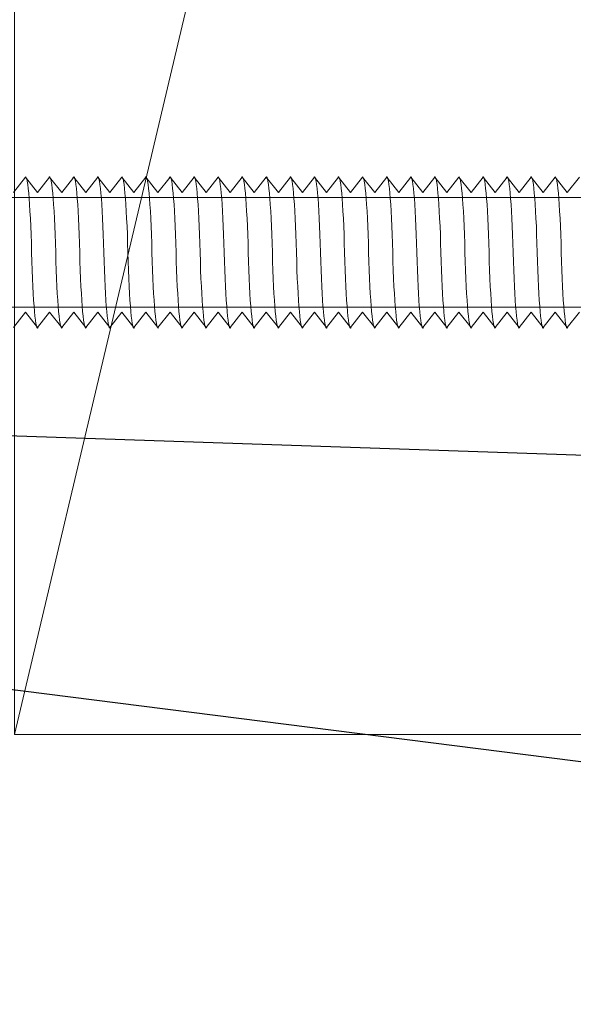
# Model space of a CAD drawing. Units: millimetres. Extents: x 63 to 500, y 16 to 521.
# Drawn here: x 233 to 262, y 222 to 273 of the extents above; entities that cross this region are included whole.
import ezdxf

# ---------------------------------------------------------------- set-up
doc = ezdxf.new("R2010")
doc.units = ezdxf.units.MM
doc.header["$MEASUREMENT"] = 0
doc.layers.add('Layer 1', color=7, linetype='Continuous')

# ---------------------------------------------------------------- blocks, each defined once
blk = doc.blocks.new('block 36')
at = {"layer": 'Layer 1', "color": 7, "lineweight": 9, "true_color": 0xffffff}
blk.add_lwpolyline([(277.936, 425.502), (232.936, 235.502)], dxfattribs=at)
blk = doc.blocks.new('block 38')
at = {"layer": 'Layer 1', "color": 7, "lineweight": 20, "true_color": 0xffffff}
blk.add_lwpolyline([(277.936, 235.502), (232.936, 235.502), (232.936, 425.502), (277.936, 425.502), (277.936, 235.502)], dxfattribs=at)
blk = doc.blocks.new('block 72')
at = {"layer": 'Layer 1', "color": 7, "lineweight": 20, "true_color": 0xffffff}
blk.add_lwpolyline([(153.436, 263.343), (295.436, 263.343), (295.436, 257.661), (153.436, 257.661), (153.436, 263.343)], dxfattribs=at)
blk = doc.blocks.new('block 75')
at = {"layer": 'Layer 1', "color": 7, "lineweight": 9, "true_color": 0xffffff}
blk.add_open_spline([(241.32, 260.502), (241.385, 257.901), (241.543, 256.188), (241.675, 256.655)], degree=3, dxfattribs=at)
blk = doc.blocks.new('block 76')
at = {"layer": 'Layer 1', "color": 7, "lineweight": 9, "true_color": 0xffffff}
blk.add_lwpolyline([(241.008, 264.402), (241.634, 263.602)], dxfattribs=at)
blk = doc.blocks.new('block 77')
at = {"layer": 'Layer 1', "color": 7, "lineweight": 9, "true_color": 0xffffff}
blk.add_lwpolyline([(242.258, 264.402), (241.634, 263.602)], dxfattribs=at)
blk = doc.blocks.new('block 78')
at = {"layer": 'Layer 1', "color": 7, "lineweight": 9, "true_color": 0xffffff}
blk.add_lwpolyline([(242.258, 264.402), (242.883, 263.602)], dxfattribs=at)
blk = doc.blocks.new('block 79')
at = {"layer": 'Layer 1', "color": 7, "lineweight": 9, "true_color": 0xffffff}
blk.add_lwpolyline([(241.008, 264.402), (240.382, 263.602)], dxfattribs=at)
blk = doc.blocks.new('block 80')
at = {"layer": 'Layer 1', "color": 7, "lineweight": 9, "true_color": 0xffffff}
blk.add_open_spline([(242.57, 260.502), (242.506, 263.104), (242.348, 264.818), (242.216, 264.349)], degree=3, dxfattribs=at)
blk = doc.blocks.new('block 81')
at = {"layer": 'Layer 1', "color": 7, "lineweight": 9, "true_color": 0xffffff}
blk.add_open_spline([(240.07, 260.502), (240.135, 257.901), (240.293, 256.188), (240.425, 256.655)], degree=3, dxfattribs=at)
blk = doc.blocks.new('block 82')
at = {"layer": 'Layer 1', "color": 7, "lineweight": 9, "true_color": 0xffffff}
blk.add_open_spline([(241.32, 260.502), (241.256, 263.104), (241.098, 264.817), (240.967, 264.349)], degree=3, dxfattribs=at)
blk = doc.blocks.new('block 83')
at = {"layer": 'Layer 1', "color": 7, "lineweight": 9, "true_color": 0xffffff}
blk.add_lwpolyline([(241.634, 256.602), (241.008, 257.403)], dxfattribs=at)
blk = doc.blocks.new('block 84')
at = {"layer": 'Layer 1', "color": 7, "lineweight": 9, "true_color": 0xffffff}
blk.add_lwpolyline([(240.383, 256.602), (241.008, 257.403)], dxfattribs=at)
blk = doc.blocks.new('block 85')
at = {"layer": 'Layer 1', "color": 7, "lineweight": 9, "true_color": 0xffffff}
blk.add_lwpolyline([(241.634, 256.602), (242.258, 257.403)], dxfattribs=at)
blk = doc.blocks.new('block 86')
at = {"layer": 'Layer 1', "color": 7, "lineweight": 9, "true_color": 0xffffff}
blk.add_lwpolyline([(240.382, 256.602), (239.757, 257.403)], dxfattribs=at)
blk = doc.blocks.new('block 87')
at = {"layer": 'Layer 1', "color": 7, "lineweight": 9, "true_color": 0xffffff}
blk.add_open_spline([(243.821, 260.502), (243.886, 257.901), (244.043, 256.188), (244.174, 256.655)], degree=3, dxfattribs=at)
blk = doc.blocks.new('block 88')
at = {"layer": 'Layer 1', "color": 7, "lineweight": 9, "true_color": 0xffffff}
blk.add_lwpolyline([(243.508, 264.402), (244.134, 263.602)], dxfattribs=at)
blk = doc.blocks.new('block 89')
at = {"layer": 'Layer 1', "color": 7, "lineweight": 9, "true_color": 0xffffff}
blk.add_lwpolyline([(244.758, 264.402), (244.134, 263.602)], dxfattribs=at)
blk = doc.blocks.new('block 90')
at = {"layer": 'Layer 1', "color": 7, "lineweight": 9, "true_color": 0xffffff}
blk.add_lwpolyline([(244.758, 264.402), (245.383, 263.602)], dxfattribs=at)
blk = doc.blocks.new('block 91')
at = {"layer": 'Layer 1', "color": 7, "lineweight": 9, "true_color": 0xffffff}
blk.add_lwpolyline([(243.508, 264.402), (242.883, 263.602)], dxfattribs=at)
blk = doc.blocks.new('block 92')
at = {"layer": 'Layer 1', "color": 7, "lineweight": 9, "true_color": 0xffffff}
blk.add_open_spline([(245.071, 260.502), (245.006, 263.104), (244.848, 264.818), (244.716, 264.349)], degree=3, dxfattribs=at)
blk = doc.blocks.new('block 93')
at = {"layer": 'Layer 1', "color": 7, "lineweight": 9, "true_color": 0xffffff}
blk.add_open_spline([(242.57, 260.502), (242.635, 257.901), (242.793, 256.188), (242.924, 256.655)], degree=3, dxfattribs=at)
blk = doc.blocks.new('block 94')
at = {"layer": 'Layer 1', "color": 7, "lineweight": 9, "true_color": 0xffffff}
blk.add_open_spline([(243.821, 260.502), (243.756, 263.104), (243.598, 264.817), (243.467, 264.349)], degree=3, dxfattribs=at)
blk = doc.blocks.new('block 95')
at = {"layer": 'Layer 1', "color": 7, "lineweight": 9, "true_color": 0xffffff}
blk.add_lwpolyline([(244.134, 256.602), (243.508, 257.403)], dxfattribs=at)
blk = doc.blocks.new('block 96')
at = {"layer": 'Layer 1', "color": 7, "lineweight": 9, "true_color": 0xffffff}
blk.add_lwpolyline([(242.884, 256.602), (243.508, 257.403)], dxfattribs=at)
blk = doc.blocks.new('block 97')
at = {"layer": 'Layer 1', "color": 7, "lineweight": 9, "true_color": 0xffffff}
blk.add_lwpolyline([(244.134, 256.602), (244.758, 257.403)], dxfattribs=at)
blk = doc.blocks.new('block 98')
at = {"layer": 'Layer 1', "color": 7, "lineweight": 9, "true_color": 0xffffff}
blk.add_lwpolyline([(242.883, 256.602), (242.258, 257.403)], dxfattribs=at)
blk = doc.blocks.new('block 99')
at = {"layer": 'Layer 1', "color": 7, "lineweight": 9, "true_color": 0xffffff}
blk.add_open_spline([(246.321, 260.502), (246.385, 257.901), (246.543, 256.188), (246.675, 256.655)], degree=3, dxfattribs=at)
blk = doc.blocks.new('block 100')
at = {"layer": 'Layer 1', "color": 7, "lineweight": 9, "true_color": 0xffffff}
blk.add_lwpolyline([(246.008, 264.402), (246.633, 263.602)], dxfattribs=at)
blk = doc.blocks.new('block 101')
at = {"layer": 'Layer 1', "color": 7, "lineweight": 9, "true_color": 0xffffff}
blk.add_lwpolyline([(247.258, 264.402), (246.633, 263.602)], dxfattribs=at)
blk = doc.blocks.new('block 102')
at = {"layer": 'Layer 1', "color": 7, "lineweight": 9, "true_color": 0xffffff}
blk.add_lwpolyline([(247.258, 264.402), (247.884, 263.602)], dxfattribs=at)
blk = doc.blocks.new('block 103')
at = {"layer": 'Layer 1', "color": 7, "lineweight": 9, "true_color": 0xffffff}
blk.add_lwpolyline([(246.008, 264.402), (245.383, 263.602)], dxfattribs=at)
blk = doc.blocks.new('block 104')
at = {"layer": 'Layer 1', "color": 7, "lineweight": 9, "true_color": 0xffffff}
blk.add_open_spline([(247.571, 260.502), (247.507, 263.104), (247.349, 264.818), (247.216, 264.349)], degree=3, dxfattribs=at)
blk = doc.blocks.new('block 105')
at = {"layer": 'Layer 1', "color": 7, "lineweight": 9, "true_color": 0xffffff}
blk.add_open_spline([(245.071, 260.502), (245.135, 257.901), (245.294, 256.188), (245.425, 256.655)], degree=3, dxfattribs=at)
blk = doc.blocks.new('block 106')
at = {"layer": 'Layer 1', "color": 7, "lineweight": 9, "true_color": 0xffffff}
blk.add_open_spline([(246.321, 260.502), (246.256, 263.104), (246.099, 264.817), (245.967, 264.349)], degree=3, dxfattribs=at)
blk = doc.blocks.new('block 107')
at = {"layer": 'Layer 1', "color": 7, "lineweight": 9, "true_color": 0xffffff}
blk.add_lwpolyline([(246.633, 256.602), (246.008, 257.403)], dxfattribs=at)
blk = doc.blocks.new('block 108')
at = {"layer": 'Layer 1', "color": 7, "lineweight": 9, "true_color": 0xffffff}
blk.add_lwpolyline([(245.384, 256.602), (246.008, 257.403)], dxfattribs=at)
blk = doc.blocks.new('block 109')
at = {"layer": 'Layer 1', "color": 7, "lineweight": 9, "true_color": 0xffffff}
blk.add_lwpolyline([(246.633, 256.602), (247.258, 257.403)], dxfattribs=at)
blk = doc.blocks.new('block 110')
at = {"layer": 'Layer 1', "color": 7, "lineweight": 9, "true_color": 0xffffff}
blk.add_lwpolyline([(245.383, 256.602), (244.758, 257.403)], dxfattribs=at)
blk = doc.blocks.new('block 111')
at = {"layer": 'Layer 1', "color": 7, "lineweight": 9, "true_color": 0xffffff}
blk.add_open_spline([(248.821, 260.502), (248.885, 257.901), (249.044, 256.188), (249.175, 256.655)], degree=3, dxfattribs=at)
blk = doc.blocks.new('block 112')
at = {"layer": 'Layer 1', "color": 7, "lineweight": 9, "true_color": 0xffffff}
blk.add_lwpolyline([(248.508, 264.402), (249.134, 263.602)], dxfattribs=at)
blk = doc.blocks.new('block 113')
at = {"layer": 'Layer 1', "color": 7, "lineweight": 9, "true_color": 0xffffff}
blk.add_lwpolyline([(249.759, 264.402), (249.134, 263.602)], dxfattribs=at)
blk = doc.blocks.new('block 114')
at = {"layer": 'Layer 1', "color": 7, "lineweight": 9, "true_color": 0xffffff}
blk.add_lwpolyline([(249.759, 264.402), (250.383, 263.602)], dxfattribs=at)
blk = doc.blocks.new('block 115')
at = {"layer": 'Layer 1', "color": 7, "lineweight": 9, "true_color": 0xffffff}
blk.add_lwpolyline([(248.508, 264.402), (247.884, 263.602)], dxfattribs=at)
blk = doc.blocks.new('block 116')
at = {"layer": 'Layer 1', "color": 7, "lineweight": 9, "true_color": 0xffffff}
blk.add_open_spline([(250.071, 260.502), (250.007, 263.104), (249.849, 264.818), (249.717, 264.349)], degree=3, dxfattribs=at)
blk = doc.blocks.new('block 117')
at = {"layer": 'Layer 1', "color": 7, "lineweight": 9, "true_color": 0xffffff}
blk.add_open_spline([(247.571, 260.502), (247.636, 257.901), (247.793, 256.188), (247.925, 256.655)], degree=3, dxfattribs=at)
blk = doc.blocks.new('block 118')
at = {"layer": 'Layer 1', "color": 7, "lineweight": 9, "true_color": 0xffffff}
blk.add_open_spline([(248.821, 260.502), (248.757, 263.104), (248.599, 264.817), (248.467, 264.349)], degree=3, dxfattribs=at)
blk = doc.blocks.new('block 119')
at = {"layer": 'Layer 1', "color": 7, "lineweight": 9, "true_color": 0xffffff}
blk.add_lwpolyline([(249.134, 256.602), (248.508, 257.403)], dxfattribs=at)
blk = doc.blocks.new('block 120')
at = {"layer": 'Layer 1', "color": 7, "lineweight": 9, "true_color": 0xffffff}
blk.add_lwpolyline([(247.884, 256.602), (248.508, 257.403)], dxfattribs=at)
blk = doc.blocks.new('block 121')
at = {"layer": 'Layer 1', "color": 7, "lineweight": 9, "true_color": 0xffffff}
blk.add_lwpolyline([(249.134, 256.602), (249.759, 257.403)], dxfattribs=at)
blk = doc.blocks.new('block 122')
at = {"layer": 'Layer 1', "color": 7, "lineweight": 9, "true_color": 0xffffff}
blk.add_lwpolyline([(247.884, 256.602), (247.258, 257.403)], dxfattribs=at)
blk = doc.blocks.new('block 123')
at = {"layer": 'Layer 1', "color": 7, "lineweight": 9, "true_color": 0xffffff}
blk.add_open_spline([(251.321, 260.502), (251.386, 257.901), (251.544, 256.188), (251.676, 256.655)], degree=3, dxfattribs=at)
blk = doc.blocks.new('block 124')
at = {"layer": 'Layer 1', "color": 7, "lineweight": 9, "true_color": 0xffffff}
blk.add_lwpolyline([(251.009, 264.402), (251.634, 263.602)], dxfattribs=at)
blk = doc.blocks.new('block 125')
at = {"layer": 'Layer 1', "color": 7, "lineweight": 9, "true_color": 0xffffff}
blk.add_lwpolyline([(252.259, 264.402), (251.634, 263.602)], dxfattribs=at)
blk = doc.blocks.new('block 126')
at = {"layer": 'Layer 1', "color": 7, "lineweight": 9, "true_color": 0xffffff}
blk.add_lwpolyline([(252.259, 264.402), (252.884, 263.602)], dxfattribs=at)
blk = doc.blocks.new('block 127')
at = {"layer": 'Layer 1', "color": 7, "lineweight": 9, "true_color": 0xffffff}
blk.add_lwpolyline([(251.009, 264.402), (250.383, 263.602)], dxfattribs=at)
blk = doc.blocks.new('block 128')
at = {"layer": 'Layer 1', "color": 7, "lineweight": 9, "true_color": 0xffffff}
blk.add_open_spline([(252.571, 260.502), (252.507, 263.104), (252.35, 264.818), (252.217, 264.349)], degree=3, dxfattribs=at)
blk = doc.blocks.new('block 129')
at = {"layer": 'Layer 1', "color": 7, "lineweight": 9, "true_color": 0xffffff}
blk.add_open_spline([(250.071, 260.502), (250.136, 257.901), (250.294, 256.188), (250.426, 256.655)], degree=3, dxfattribs=at)
blk = doc.blocks.new('block 130')
at = {"layer": 'Layer 1', "color": 7, "lineweight": 9, "true_color": 0xffffff}
blk.add_open_spline([(251.321, 260.502), (251.257, 263.104), (251.099, 264.817), (250.967, 264.349)], degree=3, dxfattribs=at)
blk = doc.blocks.new('block 131')
at = {"layer": 'Layer 1', "color": 7, "lineweight": 9, "true_color": 0xffffff}
blk.add_lwpolyline([(251.634, 256.602), (251.009, 257.403)], dxfattribs=at)
blk = doc.blocks.new('block 132')
at = {"layer": 'Layer 1', "color": 7, "lineweight": 9, "true_color": 0xffffff}
blk.add_lwpolyline([(250.384, 256.602), (251.009, 257.403)], dxfattribs=at)
blk = doc.blocks.new('block 133')
at = {"layer": 'Layer 1', "color": 7, "lineweight": 9, "true_color": 0xffffff}
blk.add_lwpolyline([(251.634, 256.602), (252.259, 257.403)], dxfattribs=at)
blk = doc.blocks.new('block 134')
at = {"layer": 'Layer 1', "color": 7, "lineweight": 9, "true_color": 0xffffff}
blk.add_lwpolyline([(250.383, 256.602), (249.759, 257.403)], dxfattribs=at)
blk = doc.blocks.new('block 135')
at = {"layer": 'Layer 1', "color": 7, "lineweight": 9, "true_color": 0xffffff}
blk.add_open_spline([(253.822, 260.502), (253.886, 257.901), (254.044, 256.188), (254.176, 256.655)], degree=3, dxfattribs=at)
blk = doc.blocks.new('block 136')
at = {"layer": 'Layer 1', "color": 7, "lineweight": 9, "true_color": 0xffffff}
blk.add_lwpolyline([(253.509, 264.402), (254.135, 263.602)], dxfattribs=at)
blk = doc.blocks.new('block 137')
at = {"layer": 'Layer 1', "color": 7, "lineweight": 9, "true_color": 0xffffff}
blk.add_lwpolyline([(254.759, 264.402), (254.135, 263.602)], dxfattribs=at)
blk = doc.blocks.new('block 138')
at = {"layer": 'Layer 1', "color": 7, "lineweight": 9, "true_color": 0xffffff}
blk.add_lwpolyline([(254.759, 264.402), (255.384, 263.602)], dxfattribs=at)
blk = doc.blocks.new('block 139')
at = {"layer": 'Layer 1', "color": 7, "lineweight": 9, "true_color": 0xffffff}
blk.add_lwpolyline([(253.509, 264.402), (252.884, 263.602)], dxfattribs=at)
blk = doc.blocks.new('block 140')
at = {"layer": 'Layer 1', "color": 7, "lineweight": 9, "true_color": 0xffffff}
blk.add_open_spline([(255.071, 260.502), (255.007, 263.104), (254.85, 264.818), (254.717, 264.349)], degree=3, dxfattribs=at)
blk = doc.blocks.new('block 141')
at = {"layer": 'Layer 1', "color": 7, "lineweight": 9, "true_color": 0xffffff}
blk.add_open_spline([(252.571, 260.502), (252.636, 257.901), (252.794, 256.188), (252.926, 256.655)], degree=3, dxfattribs=at)
blk = doc.blocks.new('block 142')
at = {"layer": 'Layer 1', "color": 7, "lineweight": 9, "true_color": 0xffffff}
blk.add_open_spline([(253.822, 260.502), (253.758, 263.104), (253.6, 264.817), (253.468, 264.349)], degree=3, dxfattribs=at)
blk = doc.blocks.new('block 143')
at = {"layer": 'Layer 1', "color": 7, "lineweight": 9, "true_color": 0xffffff}
blk.add_lwpolyline([(254.135, 256.602), (253.509, 257.403)], dxfattribs=at)
blk = doc.blocks.new('block 144')
at = {"layer": 'Layer 1', "color": 7, "lineweight": 9, "true_color": 0xffffff}
blk.add_lwpolyline([(252.884, 256.602), (253.509, 257.403)], dxfattribs=at)
blk = doc.blocks.new('block 145')
at = {"layer": 'Layer 1', "color": 7, "lineweight": 9, "true_color": 0xffffff}
blk.add_lwpolyline([(254.135, 256.602), (254.759, 257.403)], dxfattribs=at)
blk = doc.blocks.new('block 146')
at = {"layer": 'Layer 1', "color": 7, "lineweight": 9, "true_color": 0xffffff}
blk.add_lwpolyline([(252.884, 256.602), (252.259, 257.403)], dxfattribs=at)
blk = doc.blocks.new('block 147')
at = {"layer": 'Layer 1', "color": 7, "lineweight": 9, "true_color": 0xffffff}
blk.add_open_spline([(261.322, 260.502), (261.387, 257.901), (261.546, 256.188), (261.677, 256.655)], degree=3, dxfattribs=at)
blk = doc.blocks.new('block 148')
at = {"layer": 'Layer 1', "color": 7, "lineweight": 9, "true_color": 0xffffff}
blk.add_lwpolyline([(261.01, 264.402), (261.635, 263.602)], dxfattribs=at)
blk = doc.blocks.new('block 149')
at = {"layer": 'Layer 1', "color": 7, "lineweight": 9, "true_color": 0xffffff}
blk.add_lwpolyline([(262.26, 264.402), (261.635, 263.602)], dxfattribs=at)
blk = doc.blocks.new('block 151')
at = {"layer": 'Layer 1', "color": 7, "lineweight": 9, "true_color": 0xffffff}
blk.add_lwpolyline([(261.01, 264.402), (260.385, 263.602)], dxfattribs=at)
blk = doc.blocks.new('block 153')
at = {"layer": 'Layer 1', "color": 7, "lineweight": 9, "true_color": 0xffffff}
blk.add_open_spline([(260.072, 260.502), (260.136, 257.901), (260.295, 256.188), (260.426, 256.655)], degree=3, dxfattribs=at)
blk = doc.blocks.new('block 154')
at = {"layer": 'Layer 1', "color": 7, "lineweight": 9, "true_color": 0xffffff}
blk.add_open_spline([(261.322, 260.502), (261.258, 263.104), (261.1, 264.817), (260.968, 264.349)], degree=3, dxfattribs=at)
blk = doc.blocks.new('block 155')
at = {"layer": 'Layer 1', "color": 7, "lineweight": 9, "true_color": 0xffffff}
blk.add_lwpolyline([(261.635, 256.602), (261.01, 257.403)], dxfattribs=at)
blk = doc.blocks.new('block 156')
at = {"layer": 'Layer 1', "color": 7, "lineweight": 9, "true_color": 0xffffff}
blk.add_lwpolyline([(260.386, 256.602), (261.01, 257.403)], dxfattribs=at)
blk = doc.blocks.new('block 157')
at = {"layer": 'Layer 1', "color": 7, "lineweight": 9, "true_color": 0xffffff}
blk.add_lwpolyline([(261.635, 256.602), (262.26, 257.403)], dxfattribs=at)
blk = doc.blocks.new('block 158')
at = {"layer": 'Layer 1', "color": 7, "lineweight": 9, "true_color": 0xffffff}
blk.add_lwpolyline([(260.385, 256.602), (259.759, 257.403)], dxfattribs=at)
blk = doc.blocks.new('block 171')
at = {"layer": 'Layer 1', "color": 7, "lineweight": 9, "true_color": 0xffffff}
blk.add_open_spline([(256.322, 260.502), (256.387, 257.901), (256.544, 256.188), (256.677, 256.655)], degree=3, dxfattribs=at)
blk = doc.blocks.new('block 172')
at = {"layer": 'Layer 1', "color": 7, "lineweight": 9, "true_color": 0xffffff}
blk.add_lwpolyline([(256.01, 264.402), (256.635, 263.602)], dxfattribs=at)
blk = doc.blocks.new('block 173')
at = {"layer": 'Layer 1', "color": 7, "lineweight": 9, "true_color": 0xffffff}
blk.add_lwpolyline([(257.259, 264.402), (256.635, 263.602)], dxfattribs=at)
blk = doc.blocks.new('block 174')
at = {"layer": 'Layer 1', "color": 7, "lineweight": 9, "true_color": 0xffffff}
blk.add_lwpolyline([(257.259, 264.402), (257.884, 263.602)], dxfattribs=at)
blk = doc.blocks.new('block 175')
at = {"layer": 'Layer 1', "color": 7, "lineweight": 9, "true_color": 0xffffff}
blk.add_lwpolyline([(256.01, 264.402), (255.384, 263.602)], dxfattribs=at)
blk = doc.blocks.new('block 176')
at = {"layer": 'Layer 1', "color": 7, "lineweight": 9, "true_color": 0xffffff}
blk.add_open_spline([(257.572, 260.502), (257.508, 263.104), (257.35, 264.818), (257.218, 264.349)], degree=3, dxfattribs=at)
blk = doc.blocks.new('block 177')
at = {"layer": 'Layer 1', "color": 7, "lineweight": 9, "true_color": 0xffffff}
blk.add_open_spline([(255.071, 260.502), (255.137, 257.901), (255.294, 256.188), (255.426, 256.655)], degree=3, dxfattribs=at)
blk = doc.blocks.new('block 178')
at = {"layer": 'Layer 1', "color": 7, "lineweight": 9, "true_color": 0xffffff}
blk.add_open_spline([(256.322, 260.502), (256.258, 263.104), (256.1, 264.817), (255.968, 264.349)], degree=3, dxfattribs=at)
blk = doc.blocks.new('block 179')
at = {"layer": 'Layer 1', "color": 7, "lineweight": 9, "true_color": 0xffffff}
blk.add_lwpolyline([(256.635, 256.602), (256.01, 257.403)], dxfattribs=at)
blk = doc.blocks.new('block 180')
at = {"layer": 'Layer 1', "color": 7, "lineweight": 9, "true_color": 0xffffff}
blk.add_lwpolyline([(255.385, 256.602), (256.01, 257.403)], dxfattribs=at)
blk = doc.blocks.new('block 181')
at = {"layer": 'Layer 1', "color": 7, "lineweight": 9, "true_color": 0xffffff}
blk.add_lwpolyline([(256.635, 256.602), (257.259, 257.403)], dxfattribs=at)
blk = doc.blocks.new('block 182')
at = {"layer": 'Layer 1', "color": 7, "lineweight": 9, "true_color": 0xffffff}
blk.add_lwpolyline([(255.384, 256.602), (254.759, 257.403)], dxfattribs=at)
blk = doc.blocks.new('block 183')
at = {"layer": 'Layer 1', "color": 7, "lineweight": 9, "true_color": 0xffffff}
blk.add_open_spline([(258.822, 260.502), (258.887, 257.901), (259.045, 256.188), (259.176, 256.655)], degree=3, dxfattribs=at)
blk = doc.blocks.new('block 184')
at = {"layer": 'Layer 1', "color": 7, "lineweight": 9, "true_color": 0xffffff}
blk.add_lwpolyline([(258.509, 264.402), (259.135, 263.602)], dxfattribs=at)
blk = doc.blocks.new('block 185')
at = {"layer": 'Layer 1', "color": 7, "lineweight": 9, "true_color": 0xffffff}
blk.add_lwpolyline([(259.759, 264.402), (259.135, 263.602)], dxfattribs=at)
blk = doc.blocks.new('block 186')
at = {"layer": 'Layer 1', "color": 7, "lineweight": 9, "true_color": 0xffffff}
blk.add_lwpolyline([(259.759, 264.402), (260.385, 263.602)], dxfattribs=at)
blk = doc.blocks.new('block 187')
at = {"layer": 'Layer 1', "color": 7, "lineweight": 9, "true_color": 0xffffff}
blk.add_lwpolyline([(258.509, 264.402), (257.884, 263.602)], dxfattribs=at)
blk = doc.blocks.new('block 188')
at = {"layer": 'Layer 1', "color": 7, "lineweight": 9, "true_color": 0xffffff}
blk.add_open_spline([(260.072, 260.502), (260.008, 263.104), (259.85, 264.818), (259.718, 264.349)], degree=3, dxfattribs=at)
blk = doc.blocks.new('block 189')
at = {"layer": 'Layer 1', "color": 7, "lineweight": 9, "true_color": 0xffffff}
blk.add_open_spline([(257.572, 260.502), (257.637, 257.901), (257.795, 256.188), (257.926, 256.655)], degree=3, dxfattribs=at)
blk = doc.blocks.new('block 190')
at = {"layer": 'Layer 1', "color": 7, "lineweight": 9, "true_color": 0xffffff}
blk.add_open_spline([(258.822, 260.502), (258.757, 263.104), (258.6, 264.817), (258.469, 264.349)], degree=3, dxfattribs=at)
blk = doc.blocks.new('block 191')
at = {"layer": 'Layer 1', "color": 7, "lineweight": 9, "true_color": 0xffffff}
blk.add_lwpolyline([(259.135, 256.602), (258.509, 257.403)], dxfattribs=at)
blk = doc.blocks.new('block 192')
at = {"layer": 'Layer 1', "color": 7, "lineweight": 9, "true_color": 0xffffff}
blk.add_lwpolyline([(257.885, 256.602), (258.509, 257.403)], dxfattribs=at)
blk = doc.blocks.new('block 193')
at = {"layer": 'Layer 1', "color": 7, "lineweight": 9, "true_color": 0xffffff}
blk.add_lwpolyline([(259.135, 256.602), (259.759, 257.403)], dxfattribs=at)
blk = doc.blocks.new('block 194')
at = {"layer": 'Layer 1', "color": 7, "lineweight": 9, "true_color": 0xffffff}
blk.add_lwpolyline([(257.884, 256.602), (257.259, 257.403)], dxfattribs=at)
blk = doc.blocks.new('block 343')
at = {"layer": 'Layer 1', "color": 7, "lineweight": 9, "true_color": 0xffffff}
blk.add_open_spline([(236.319, 260.502), (236.384, 257.901), (236.542, 256.188), (236.674, 256.655)], degree=3, dxfattribs=at)
blk = doc.blocks.new('block 344')
at = {"layer": 'Layer 1', "color": 7, "lineweight": 9, "true_color": 0xffffff}
blk.add_lwpolyline([(236.007, 264.402), (236.632, 263.602)], dxfattribs=at)
blk = doc.blocks.new('block 345')
at = {"layer": 'Layer 1', "color": 7, "lineweight": 9, "true_color": 0xffffff}
blk.add_lwpolyline([(237.258, 264.402), (236.632, 263.602)], dxfattribs=at)
blk = doc.blocks.new('block 346')
at = {"layer": 'Layer 1', "color": 7, "lineweight": 9, "true_color": 0xffffff}
blk.add_lwpolyline([(237.258, 264.402), (237.882, 263.602)], dxfattribs=at)
blk = doc.blocks.new('block 347')
at = {"layer": 'Layer 1', "color": 7, "lineweight": 9, "true_color": 0xffffff}
blk.add_lwpolyline([(236.007, 264.402), (235.382, 263.602)], dxfattribs=at)
blk = doc.blocks.new('block 348')
at = {"layer": 'Layer 1', "color": 7, "lineweight": 9, "true_color": 0xffffff}
blk.add_open_spline([(237.569, 260.502), (237.506, 263.104), (237.348, 264.818), (237.215, 264.349)], degree=3, dxfattribs=at)
blk = doc.blocks.new('block 349')
at = {"layer": 'Layer 1', "color": 7, "lineweight": 9, "true_color": 0xffffff}
blk.add_open_spline([(235.07, 260.502), (235.134, 257.901), (235.292, 256.188), (235.424, 256.655)], degree=3, dxfattribs=at)
blk = doc.blocks.new('block 350')
at = {"layer": 'Layer 1', "color": 7, "lineweight": 9, "true_color": 0xffffff}
blk.add_open_spline([(236.319, 260.502), (236.256, 263.104), (236.098, 264.817), (235.966, 264.349)], degree=3, dxfattribs=at)
blk = doc.blocks.new('block 351')
at = {"layer": 'Layer 1', "color": 7, "lineweight": 9, "true_color": 0xffffff}
blk.add_lwpolyline([(236.632, 256.602), (236.007, 257.403)], dxfattribs=at)
blk = doc.blocks.new('block 352')
at = {"layer": 'Layer 1', "color": 7, "lineweight": 9, "true_color": 0xffffff}
blk.add_lwpolyline([(235.382, 256.602), (236.007, 257.403)], dxfattribs=at)
blk = doc.blocks.new('block 353')
at = {"layer": 'Layer 1', "color": 7, "lineweight": 9, "true_color": 0xffffff}
blk.add_lwpolyline([(236.632, 256.602), (237.258, 257.403)], dxfattribs=at)
blk = doc.blocks.new('block 354')
at = {"layer": 'Layer 1', "color": 7, "lineweight": 9, "true_color": 0xffffff}
blk.add_lwpolyline([(235.382, 256.602), (234.757, 257.403)], dxfattribs=at)
blk = doc.blocks.new('block 355')
at = {"layer": 'Layer 1', "color": 7, "lineweight": 9, "true_color": 0xffffff}
blk.add_open_spline([(238.82, 260.502), (238.885, 257.901), (239.043, 256.188), (239.174, 256.655)], degree=3, dxfattribs=at)
blk = doc.blocks.new('block 356')
at = {"layer": 'Layer 1', "color": 7, "lineweight": 9, "true_color": 0xffffff}
blk.add_lwpolyline([(238.507, 264.402), (239.133, 263.602)], dxfattribs=at)
blk = doc.blocks.new('block 357')
at = {"layer": 'Layer 1', "color": 7, "lineweight": 9, "true_color": 0xffffff}
blk.add_lwpolyline([(239.757, 264.402), (239.133, 263.602)], dxfattribs=at)
blk = doc.blocks.new('block 358')
at = {"layer": 'Layer 1', "color": 7, "lineweight": 9, "true_color": 0xffffff}
blk.add_lwpolyline([(239.757, 264.402), (240.382, 263.602)], dxfattribs=at)
blk = doc.blocks.new('block 359')
at = {"layer": 'Layer 1', "color": 7, "lineweight": 9, "true_color": 0xffffff}
blk.add_lwpolyline([(238.507, 264.402), (237.882, 263.602)], dxfattribs=at)
blk = doc.blocks.new('block 360')
at = {"layer": 'Layer 1', "color": 7, "lineweight": 9, "true_color": 0xffffff}
blk.add_open_spline([(240.07, 260.502), (240.006, 263.104), (239.848, 264.818), (239.716, 264.349)], degree=3, dxfattribs=at)
blk = doc.blocks.new('block 361')
at = {"layer": 'Layer 1', "color": 7, "lineweight": 9, "true_color": 0xffffff}
blk.add_open_spline([(237.569, 260.502), (237.635, 257.901), (237.793, 256.188), (237.925, 256.655)], degree=3, dxfattribs=at)
blk = doc.blocks.new('block 362')
at = {"layer": 'Layer 1', "color": 7, "lineweight": 9, "true_color": 0xffffff}
blk.add_open_spline([(238.82, 260.502), (238.756, 263.104), (238.598, 264.817), (238.466, 264.349)], degree=3, dxfattribs=at)
blk = doc.blocks.new('block 363')
at = {"layer": 'Layer 1', "color": 7, "lineweight": 9, "true_color": 0xffffff}
blk.add_lwpolyline([(239.133, 256.602), (238.507, 257.403)], dxfattribs=at)
blk = doc.blocks.new('block 364')
at = {"layer": 'Layer 1', "color": 7, "lineweight": 9, "true_color": 0xffffff}
blk.add_lwpolyline([(237.883, 256.602), (238.507, 257.403)], dxfattribs=at)
blk = doc.blocks.new('block 365')
at = {"layer": 'Layer 1', "color": 7, "lineweight": 9, "true_color": 0xffffff}
blk.add_lwpolyline([(239.133, 256.602), (239.757, 257.403)], dxfattribs=at)
blk = doc.blocks.new('block 366')
at = {"layer": 'Layer 1', "color": 7, "lineweight": 9, "true_color": 0xffffff}
blk.add_lwpolyline([(237.882, 256.602), (237.258, 257.403)], dxfattribs=at)
blk = doc.blocks.new('block 379')
at = {"layer": 'Layer 1', "color": 7, "lineweight": 9, "true_color": 0xffffff}
blk.add_open_spline([(233.82, 260.502), (233.884, 257.901), (234.042, 256.188), (234.174, 256.655)], degree=3, dxfattribs=at)
blk = doc.blocks.new('block 380')
at = {"layer": 'Layer 1', "color": 7, "lineweight": 9, "true_color": 0xffffff}
blk.add_lwpolyline([(233.507, 264.402), (234.132, 263.602)], dxfattribs=at)
blk = doc.blocks.new('block 381')
at = {"layer": 'Layer 1', "color": 7, "lineweight": 9, "true_color": 0xffffff}
blk.add_lwpolyline([(234.757, 264.402), (234.132, 263.602)], dxfattribs=at)
blk = doc.blocks.new('block 382')
at = {"layer": 'Layer 1', "color": 7, "lineweight": 9, "true_color": 0xffffff}
blk.add_lwpolyline([(234.757, 264.402), (235.382, 263.602)], dxfattribs=at)
blk = doc.blocks.new('block 383')
at = {"layer": 'Layer 1', "color": 7, "lineweight": 9, "true_color": 0xffffff}
blk.add_lwpolyline([(233.507, 264.402), (232.882, 263.602)], dxfattribs=at)
blk = doc.blocks.new('block 384')
at = {"layer": 'Layer 1', "color": 7, "lineweight": 9, "true_color": 0xffffff}
blk.add_open_spline([(235.07, 260.502), (235.005, 263.104), (234.848, 264.818), (234.715, 264.349)], degree=3, dxfattribs=at)
blk = doc.blocks.new('block 386')
at = {"layer": 'Layer 1', "color": 7, "lineweight": 9, "true_color": 0xffffff}
blk.add_open_spline([(233.82, 260.502), (233.755, 263.104), (233.598, 264.817), (233.466, 264.349)], degree=3, dxfattribs=at)
blk = doc.blocks.new('block 387')
at = {"layer": 'Layer 1', "color": 7, "lineweight": 9, "true_color": 0xffffff}
blk.add_lwpolyline([(234.132, 256.602), (233.507, 257.403)], dxfattribs=at)
blk = doc.blocks.new('block 388')
at = {"layer": 'Layer 1', "color": 7, "lineweight": 9, "true_color": 0xffffff}
blk.add_lwpolyline([(232.882, 256.602), (233.507, 257.403)], dxfattribs=at)
blk = doc.blocks.new('block 389')
at = {"layer": 'Layer 1', "color": 7, "lineweight": 9, "true_color": 0xffffff}
blk.add_lwpolyline([(234.132, 256.602), (234.757, 257.403)], dxfattribs=at)
blk = doc.blocks.new('block 2')
at = {"layer": 'Layer 1'}
for name in ['block 36', 'block 38', 'block 386', 'block 384', 'block 350', 'block 348', 'block 362', 'block 360', 'block 82', 'block 80', 'block 94', 'block 92', 'block 106', 'block 104', 'block 118', 'block 116', 'block 130', 'block 128', 'block 142', 'block 140', 'block 178', 'block 176', 'block 190', 'block 188', 'block 154', 'block 383', 'block 380', 'block 381', 'block 382', 'block 347', 'block 344', 'block 345', 'block 346', 'block 359', 'block 356', 'block 357', 'block 358', 'block 79', 'block 76', 'block 77', 'block 78', 'block 91', 'block 88', 'block 89', 'block 90', 'block 103', 'block 100', 'block 101', 'block 102', 'block 115', 'block 112', 'block 113', 'block 114', 'block 127', 'block 124', 'block 125', 'block 126', 'block 139', 'block 136', 'block 137', 'block 138', 'block 175', 'block 172', 'block 173', 'block 174', 'block 187', 'block 184', 'block 185', 'block 186', 'block 151', 'block 148', 'block 149', 'block 72', 'block 379', 'block 349', 'block 343', 'block 361', 'block 355', 'block 81', 'block 75', 'block 93', 'block 87', 'block 105', 'block 99', 'block 117', 'block 111', 'block 129', 'block 123', 'block 141', 'block 135', 'block 177', 'block 171', 'block 189', 'block 183', 'block 153', 'block 147', 'block 388', 'block 387', 'block 389', 'block 354', 'block 352', 'block 351', 'block 353', 'block 366', 'block 364', 'block 363', 'block 365', 'block 86', 'block 84', 'block 83', 'block 85', 'block 98', 'block 96', 'block 95', 'block 97', 'block 110', 'block 108', 'block 107', 'block 109', 'block 122', 'block 120', 'block 119', 'block 121', 'block 134', 'block 132', 'block 131', 'block 133', 'block 146', 'block 144', 'block 143', 'block 145', 'block 182', 'block 180', 'block 179', 'block 181', 'block 194', 'block 192', 'block 191', 'block 193', 'block 158', 'block 156', 'block 155', 'block 157']:
    blk.add_blockref(name, (0, 0), dxfattribs=at)
blk = doc.blocks.new('block 1540')
at = {"layer": 'Layer 1', "color": 20, "lineweight": 25, "true_color": 0xfa3214}
blk.add_lwpolyline([(214.714, 251.601), (363.427, 246.569)], dxfattribs=at)
blk = doc.blocks.new('block 1541')
at = {"layer": 'Layer 1', "color": 20, "lineweight": 25, "true_color": 0xfa3214}
blk.add_lwpolyline([(207.145, 241.074), (361.756, 221.502)], dxfattribs=at)

msp = doc.modelspace()

# ---------------------------------------------------------------- block references
at = {"layer": 'Layer 1'}
for name in ['block 2', 'block 1540', 'block 1541']:
    msp.add_blockref(name, (0, 0), dxfattribs=at)

doc.saveas('drawing.dxf')
